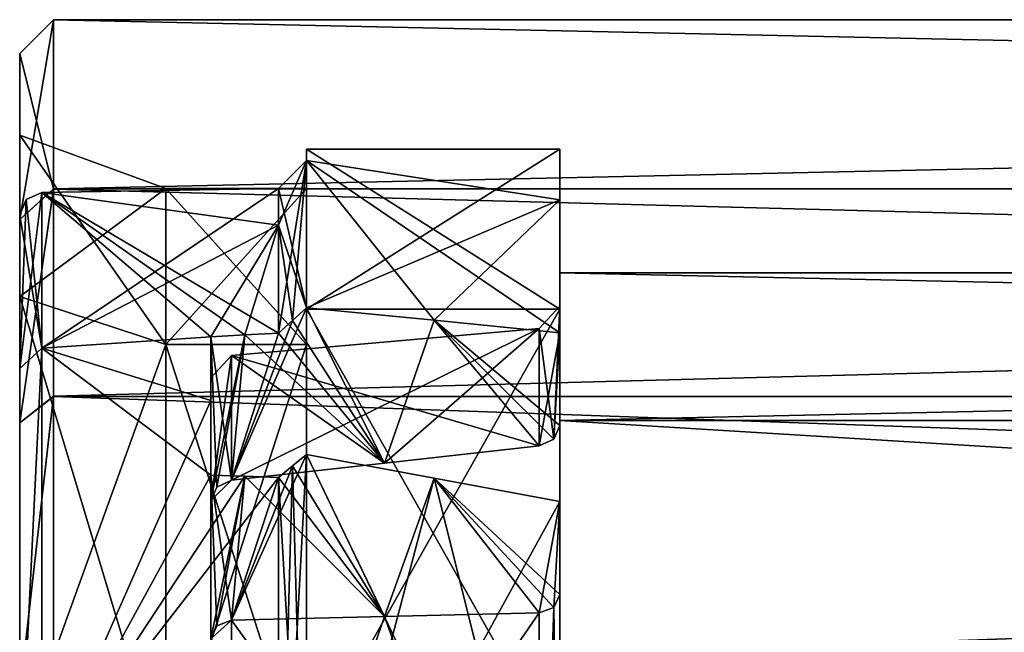
# Model space of a CAD drawing. Units: millimetres. Extents: x -107 to 0, y -23 to 23.
# Drawn here: x -70 to -61, y 10 to 16 of the extents above; entities that cross this region are included whole.
import ezdxf

# ---------------------------------------------------------------- set-up
doc = ezdxf.new("R2010")
doc.units = ezdxf.units.MM
doc.header["$LTSCALE"] = 101.851852
for name, color, linetype in [('26', 7, 'CONTINUOUS'), ('27', 7, 'CONTINUOUS'), ('29', 7, 'CONTINUOUS'), ('31', 7, 'CONTINUOUS'), ('310', 7, 'CONTINUOUS'), ('311', 7, 'CONTINUOUS'), ('312', 7, 'CONTINUOUS'), ('313', 7, 'CONTINUOUS'), ('32', 7, 'CONTINUOUS'), ('33', 7, 'CONTINUOUS'), ('34', 7, 'CONTINUOUS'), ('35', 7, 'CONTINUOUS'), ('41', 7, 'CONTINUOUS'), ('42', 7, 'CONTINUOUS'), ('43', 7, 'CONTINUOUS'), ('44', 7, 'CONTINUOUS'), ('45', 7, 'CONTINUOUS'), ('46', 7, 'CONTINUOUS'), ('48', 7, 'CONTINUOUS'), ('673', 7, 'CONTINUOUS'), ('674', 7, 'CONTINUOUS'), ('675', 7, 'CONTINUOUS'), ('676', 7, 'CONTINUOUS'), ('677', 7, 'CONTINUOUS'), ('678', 7, 'CONTINUOUS'), ('679', 7, 'CONTINUOUS'), ('680', 7, 'CONTINUOUS'), ('681', 7, 'CONTINUOUS'), ('682', 7, 'CONTINUOUS'), ('683', 7, 'CONTINUOUS'), ('688', 7, 'CONTINUOUS')]:
    doc.layers.add(name, color=color, linetype=linetype)

msp = doc.modelspace()

# ---------------------------------------------------------------- linework, layer by layer
at = {"layer": '26', "color": 7, "linetype": 'CONTINUOUS', "true_color": 0xc4c4c4}
for points in [[(-69.7, 13.9954, -6.6617), (-69.7, 15.5), (-0.3, 13.9961, -6.6603), (-69.7, 13.9954, -6.6617)], [(-0.3, 13.9961, -6.6603), (-69.7, 15.5), (-0.3, 15.5), (-0.3, 13.9961, -6.6603)], [(-0.3, 12.1532, -9.6203), (-69.7, 13.9954, -6.6617), (-0.3, 13.9961, -6.6603), (-0.3, 12.1532, -9.6203)], [(-69.7, 12.1522, -9.6215), (-69.7, 13.9954, -6.6617), (-0.3, 12.1532, -9.6203), (-69.7, 12.1522, -9.6215)], [(-0.3, 9.6998, -12.0898), (-69.7, 12.1522, -9.6215), (-0.3, 12.1532, -9.6203), (-0.3, 9.6998, -12.0898)], [(-69.7, 9.6987, -12.0907), (-69.7, 12.1522, -9.6215), (-0.3, 9.6998, -12.0898), (-69.7, 9.6987, -12.0907)]]:
    msp.add_3dface(points, dxfattribs=at)
at = {"layer": '27', "color": 7, "linetype": 'CONTINUOUS', "true_color": 0xc4c4c4}
for points in [[(-70, 13.7248, -6.5322), (-70, 14.4732), (-70, 15.2), (-70, 13.7248, -6.5322)], [(-70, 15.2), (-70, 14.4732), (-70, 13.7253, 6.531), (-70, 15.2)], [(-70, 14.4732), (-70, 13.0393, 6.2805), (-70, 13.7253, 6.531), (-70, 14.4732)], [(-70, 13.0393, -6.2805), (-70, 14.4732), (-70, 13.7248, -6.5322), (-70, 13.0393, -6.2805)], [(-70, 13.7253, 6.531), (-70, 13.0393, 6.2805), (-70, 11.9191, 9.4325), (-70, 13.7253, 6.531)], [(-70, 11.9183, -9.4335), (-70, 13.0393, -6.2805), (-70, 13.7248, -6.5322), (-70, 11.9183, -9.4335)], [(-70, 13.0393, 6.2805), (-70, 9.024, 11.3151), (-70, 11.9191, 9.4325), (-70, 13.0393, 6.2805)], [(-70, 9.024, -11.3151), (-70, 13.0393, -6.2805), (-70, 9.5111, -11.8565), (-70, 9.024, -11.3151)], [(-70, 9.5111, -11.8565), (-70, 13.0393, -6.2805), (-70, 11.9183, -9.4335), (-70, 9.5111, -11.8565)], [(-70, 11.9191, 9.4325), (-70, 9.024, 11.3151), (-70, 9.5121, 11.8557), (-70, 11.9191, 9.4325)]]:
    msp.add_3dface(points, dxfattribs=at)
at = {"layer": '29', "color": 7, "linetype": 'CONTINUOUS', "true_color": 0xc4c4c4}
for points in [[(-0.3, 15.5), (-69.7, 15.5), (-69.7, 13.9962, 6.66), (-0.3, 15.5)], [(-0.3, 15.5), (-69.7, 13.9962, 6.66), (-0.3, 13.9959, 6.6606), (-0.3, 15.5)], [(-69.7, 13.9962, 6.66), (-69.7, 12.1534, 9.62), (-0.3, 13.9959, 6.6606), (-69.7, 13.9962, 6.66)], [(-0.3, 13.9959, 6.6606), (-69.7, 12.1534, 9.62), (-0.3, 12.153, 9.6206), (-0.3, 13.9959, 6.6606)], [(-69.7, 12.1534, 9.62), (-69.7, 9.7002, 12.0895), (-0.3, 12.153, 9.6206), (-69.7, 12.1534, 9.62)], [(-0.3, 12.153, 9.6206), (-69.7, 9.7002, 12.0895), (-0.3, 9.6995, 12.0901), (-0.3, 12.153, 9.6206)]]:
    msp.add_3dface(points, dxfattribs=at)
at = {"layer": '31', "color": 7, "linetype": 'CONTINUOUS', "true_color": 0xc4c4c4}
for points in [[(-69.7, 15.5), (-69.7, 13.9954, -6.6617), (-70, 15.2), (-69.7, 15.5)], [(-69.7, 13.9954, -6.6617), (-70, 13.7248, -6.5322), (-70, 15.2), (-69.7, 13.9954, -6.6617)], [(-69.7, 13.9954, -6.6617), (-69.7, 12.1522, -9.6215), (-70, 11.9183, -9.4335), (-69.7, 13.9954, -6.6617)], [(-69.7, 13.9954, -6.6617), (-70, 11.9183, -9.4335), (-70, 13.7248, -6.5322), (-69.7, 13.9954, -6.6617)], [(-69.7, 12.1522, -9.6215), (-69.7, 9.6987, -12.0907), (-70, 9.5111, -11.8565), (-69.7, 12.1522, -9.6215)], [(-69.7, 12.1522, -9.6215), (-70, 9.5111, -11.8565), (-70, 11.9183, -9.4335), (-69.7, 12.1522, -9.6215)]]:
    msp.add_3dface(points, dxfattribs=at)
at = {"layer": '310', "color": 2, "linetype": 'CONTINUOUS'}
for points in [[(-70, 3.2401, 3.2401), (-70, 0, 4.5824), (-70, 13.7633), (-70, 3.2401, 3.2401)], [(-70, 13.7633), (-70, 0, 4.5824), (-70, 12.4012, 5.9696), (-70, 13.7633)], [(-70, 4.5824), (-70, 3.2401, 3.2401), (-70, 13.7633), (-70, 4.5824)], [(-70, 12.4012, -5.9696), (-70, 4.5824), (-70, 13.7633), (-70, 12.4012, -5.9696)], [(-70, 12.4012, 5.9696), (-70, 0, 4.5824), (-70, -12.4012, 5.9696), (-70, 12.4012, 5.9696)], [(-70, 3.2401, -3.2401), (-70, 4.5824), (-70, 12.4012, -5.9696), (-70, 3.2401, -3.2401)], [(-70, 0, -4.5824), (-70, 3.2401, -3.2401), (-70, 12.4012, -5.9696), (-70, 0, -4.5824)], [(-70, -12.4012, -5.9696), (-70, 0, -4.5824), (-70, 12.4012, -5.9696), (-70, -12.4012, -5.9696)], [(-70, 8.5819, -10.76), (-70, -12.4012, -5.9696), (-70, 12.4012, -5.9696), (-70, 8.5819, -10.76)], [(-70, 8.5819, 10.76), (-70, 12.4012, 5.9696), (-70, -8.5819, 10.76), (-70, 8.5819, 10.76)], [(-70, -8.5819, 10.76), (-70, 12.4012, 5.9696), (-70, -12.4012, 5.9696), (-70, -8.5819, 10.76)]]:
    msp.add_3dface(points, dxfattribs=at)
at = {"layer": '311', "color": 2, "linetype": 'CONTINUOUS'}
for points in [[(-65.2, 12.7175, -5.6104), (-65.2, 13.8999, 0.0002), (-65.2, 12.9544, 0.0005), (-65.2, 12.7175, -5.6104)], [(-65.2, 13.8999, 0.0002), (-65.2, 12.7175, 5.6104), (-65.2, 12.9544, 0.0005), (-65.2, 13.8999, 0.0002)], [(-65.2, 11.8934, -5.1346), (-65.2, 12.7175, -5.6104), (-65.2, 12.9544, 0.0005), (-65.2, 11.8934, -5.1346)], [(-65.2, 12.9544, 0.0005), (-65.2, 12.7175, 5.6104), (-65.2, 11.8934, 5.1346), (-65.2, 12.9544, 0.0005)], [(-65.2, 6.9504, -12.0374), (-65.2, 11.2175, -8.2085), (-65.2, 10.3934, -7.7327), (-65.2, 6.9504, -12.0374)], [(-65.2, 11.2175, 8.2085), (-65.2, 6.9505, 12.0374), (-65.2, 10.3934, 7.7327), (-65.2, 11.2175, 8.2085)], [(-65.2, 6.4776, -11.2187), (-65.2, 6.9504, -12.0374), (-65.2, 10.3934, -7.7327), (-65.2, 6.4776, -11.2187)], [(-65.2, 10.3934, 7.7327), (-65.2, 6.9505, 12.0374), (-65.2, 6.4751, 11.2201), (-65.2, 10.3934, 7.7327)]]:
    msp.add_3dface(points, dxfattribs=at)
at = {"layer": '312', "color": 2, "linetype": 'CONTINUOUS'}
for points in [[(-68.3, 6.9603, 6.2739), (-68.3, 7.7323, 5.875), (-68.3, 12.6829, 5.9036), (-68.3, 6.9603, 6.2739)], [(-68.3, 6.9603, 6.2739), (-68.3, 12.6829, 5.9036), (-68.3, 12.1152, 6.9948), (-68.3, 6.9603, 6.2739)], [(-68.3, 8.1219, 5.263), (-68.3, 8.1154, 5.1372), (-68.3, 12.6829, 5.9036), (-68.3, 8.1219, 5.263)], [(-68.3, 12.6829, 5.9036), (-68.3, 8.1154, 5.1372), (-68.3, 11.2278, 5.0635), (-68.3, 12.6829, 5.9036)], [(-68.3, 8.0721, 5.3805), (-68.3, 8.1219, 5.263), (-68.3, 12.6829, 5.9036), (-68.3, 8.0721, 5.3805)], [(-68.3, 7.7323, 5.875), (-68.3, 8.0721, 5.3805), (-68.3, 12.6829, 5.9036), (-68.3, 7.7323, 5.875)], [(-68.3, 7.217, -6.4811), (-68.3, 7.1168, -6.5927), (-68.3, 12.6829, -5.9036), (-68.3, 7.217, -6.4811)], [(-68.3, 12.6829, -5.9036), (-68.3, 7.1168, -6.5927), (-68.3, 12.1153, -6.9947), (-68.3, 12.6829, -5.9036)], [(-68.3, 7.1842, -6.2501), (-68.3, 7.217, -6.4811), (-68.3, 12.6829, -5.9036), (-68.3, 7.1842, -6.2501)], [(-68.3, 7.0323, -6.1136), (-68.3, 7.1842, -6.2501), (-68.3, 12.6829, -5.9036), (-68.3, 7.0323, -6.1136)], [(-68.3, 6.3242, -5.6793), (-68.3, 7.0323, -6.1136), (-68.3, 12.6829, -5.9036), (-68.3, 6.3242, -5.6793)], [(-68.3, 11.2278, -5.0635), (-68.3, 6.3242, -5.6793), (-68.3, 12.6829, -5.9036), (-68.3, 11.2278, -5.0635)], [(-68.3, 9.2437, 1.5363), (-68.3, 9.1777, 1.4729), (-68.3, 12.3167, -0.003), (-68.3, 9.2437, 1.5363)], [(-68.3, 9.1777, 1.4729), (-68.3, 6.5514), (-68.3, 12.3167, -0.003), (-68.3, 9.1777, 1.4729)], [(-68.3, 11.2278, 5.0635), (-68.3, 9.2437, 1.5363), (-68.3, 12.3167, -0.003), (-68.3, 11.2278, 5.0635)], [(-68.3, 6.5514), (-68.3, 5.2995, -3.8517), (-68.3, 12.3167, -0.003), (-68.3, 6.5514)], [(-68.3, 12.3167, -0.003), (-68.3, 5.2995, -3.8517), (-68.3, 11.2278, -5.0635), (-68.3, 12.3167, -0.003)], [(-68.3, -4.7732, -7.0669), (-68.3, -4.6542, -7.1129), (-68.3, 12.1153, -6.9947), (-68.3, -4.7732, -7.0669)], [(-68.3, 12.1153, -6.9947), (-68.3, -4.6542, -7.1129), (-68.3, 9.999, -7.1918), (-68.3, 12.1153, -6.9947)], [(-68.3, -4.9198, -7.0639), (-68.3, -4.7732, -7.0669), (-68.3, 12.1153, -6.9947), (-68.3, -4.9198, -7.0639)], [(-68.3, -5.6189, -6.9815), (-68.3, -4.9198, -7.0639), (-68.3, 12.1153, -6.9947), (-68.3, -5.6189, -6.9815)], [(-68.3, -5.3508, -6.9737), (-68.3, -5.6189, -6.9815), (-68.3, 12.1153, -6.9947), (-68.3, -5.3508, -6.9737)], [(-68.3, 7.1168, -6.5927), (-68.3, -5.3508, -6.9737), (-68.3, 12.1153, -6.9947), (-68.3, 7.1168, -6.5927)], [(-68.3, 11.4541, -8.0319), (-68.3, 12.1153, -6.9947), (-68.3, 9.999, -7.1918), (-68.3, 11.4541, -8.0319)], [(-68.3, -5.7836, 6.4522), (-68.3, -5.6756, 6.3435), (-68.3, 12.1152, 6.9948), (-68.3, -5.7836, 6.4522)], [(-68.3, -5.6756, 6.3435), (-68.3, 6.9603, 6.2739), (-68.3, 12.1152, 6.9948), (-68.3, -5.6756, 6.3435)], [(-68.3, -5.5241, 6.4759), (-68.3, -5.7836, 6.4522), (-68.3, 12.1152, 6.9948), (-68.3, -5.5241, 6.4759)], [(-68.3, -4.8095, 7.0229), (-68.3, -5.5241, 6.4759), (-68.3, 12.1152, 6.9948), (-68.3, -4.8095, 7.0229)], [(-68.3, 9.999, 7.1918), (-68.3, -4.8095, 7.0229), (-68.3, 12.1152, 6.9948), (-68.3, 9.999, 7.1918)], [(-68.3, 11.4541, 8.0319), (-68.3, 9.999, 7.1918), (-68.3, 12.1152, 6.9948), (-68.3, 11.4541, 8.0319)], [(-68.3, 8.0737, 5.0175), (-68.3, 8.0247, 4.9536), (-68.3, 11.2278, 5.0635), (-68.3, 8.0737, 5.0175)], [(-68.3, 8.0247, 4.9536), (-68.3, 7.9406, 4.8957), (-68.3, 11.2278, 5.0635), (-68.3, 8.0247, 4.9536)], [(-68.3, 8.1154, 5.1372), (-68.3, 8.0737, 5.0175), (-68.3, 11.2278, 5.0635), (-68.3, 8.1154, 5.1372)], [(-68.3, 7.9406, 4.8957), (-68.3, 7.8633, 4.8729), (-68.3, 11.2278, 5.0635), (-68.3, 7.9406, 4.8957)], [(-68.3, 7.8633, 4.8729), (-68.3, 8.3182, 4.6522), (-68.3, 11.2278, 5.0635), (-68.3, 7.8633, 4.8729)], [(-68.3, 8.5449, 4.5422), (-68.3, 8.6238, 4.4419), (-68.3, 11.2278, 5.0635), (-68.3, 8.5449, 4.5422)], [(-68.3, 8.6238, 4.4419), (-68.3, 8.7135, 4.2632), (-68.3, 11.2278, 5.0635), (-68.3, 8.6238, 4.4419)], [(-68.3, 8.4543, 4.6086), (-68.3, 8.5449, 4.5422), (-68.3, 11.2278, 5.0635), (-68.3, 8.4543, 4.6086)], [(-68.3, 8.3182, 4.6522), (-68.3, 8.4543, 4.6086), (-68.3, 11.2278, 5.0635), (-68.3, 8.3182, 4.6522)], [(-68.3, 8.6308, 3.802), (-68.3, 8.5279, 3.7224), (-68.3, 11.2278, 5.0635), (-68.3, 8.6308, 3.802)], [(-68.3, 8.5279, 3.7224), (-68.3, 9.0461, 3.5521), (-68.3, 11.2278, 5.0635), (-68.3, 8.5279, 3.7224)], [(-68.3, 8.6996, 3.8926), (-68.3, 8.6308, 3.802), (-68.3, 11.2278, 5.0635), (-68.3, 8.6996, 3.8926)], [(-68.3, 8.746, 4.0278), (-68.3, 8.6996, 3.8926), (-68.3, 11.2278, 5.0635), (-68.3, 8.746, 4.0278)], [(-68.3, 8.7468, 4.14), (-68.3, 8.746, 4.0278), (-68.3, 11.2278, 5.0635), (-68.3, 8.7468, 4.14)], [(-68.3, 8.7135, 4.2632), (-68.3, 8.7468, 4.14), (-68.3, 11.2278, 5.0635), (-68.3, 8.7135, 4.2632)], [(-68.3, 9.3458, 2.6243), (-68.3, 9.4149, 2.4102), (-68.3, 11.2278, 5.0635), (-68.3, 9.3458, 2.6243)], [(-68.3, 9.4149, 2.4102), (-68.3, 9.2437, 1.5363), (-68.3, 11.2278, 5.0635), (-68.3, 9.4149, 2.4102)], [(-68.3, 9.1153, 3.338), (-68.3, 9.3458, 2.6243), (-68.3, 11.2278, 5.0635), (-68.3, 9.1153, 3.338)], [(-68.3, 9.0461, 3.5521), (-68.3, 9.1153, 3.338), (-68.3, 11.2278, 5.0635), (-68.3, 9.0461, 3.5521)], [(-68.3, 5.2995, -3.8517), (-68.3, 6.3242, -5.6793), (-68.3, 11.2278, -5.0635), (-68.3, 5.2995, -3.8517)]]:
    msp.add_3dface(points, dxfattribs=at)
at = {"layer": '313', "color": 2, "linetype": 'CONTINUOUS'}
for points in [[(-67.7, 12.7141, 5.861), (-67.575, 12.8274, 5.9138), (-67.45, 14.25, 0), (-67.7, 12.7141, 5.861)], [(-67.7, 13.6747, 3.0002), (-67.7, 12.7141, 5.861), (-67.45, 14.25, 0), (-67.7, 13.6747, 3.0002)], [(-67.7, 14), (-67.7, 13.6747, 3.0002), (-67.45, 14.25, 0), (-67.7, 14)], [(-67.45, 12.9407, -5.9666), (-67.7, 14), (-67.45, 14.25, 0), (-67.45, 12.9407, -5.9666)], [(-67.575, 12.8274, 5.9138), (-67.45, 12.9407, 5.9666), (-67.45, 14.25, 0), (-67.575, 12.8274, 5.9138)], [(-67.7, 13.6747, -3.0002), (-67.7, 14), (-67.45, 12.9407, -5.9666), (-67.7, 13.6747, -3.0002)], [(-67.45, 12.9407, -5.9666), (-67.575, 12.8274, -5.9138), (-67.7, 13.6747, -3.0002), (-67.45, 12.9407, -5.9666)], [(-67.7, 12.7141, -5.861), (-67.7, 13.6747, -3.0002), (-67.575, 12.8274, -5.9138), (-67.7, 12.7141, -5.861)], [(-67.45, 11.6376, 8.2237), (-67.575, 11.5352, 8.1519), (-67.7, 7, 12.1243), (-67.45, 11.6376, 8.2237)], [(-67.45, 7.125, 12.3409), (-67.45, 11.6376, 8.2237), (-67.7, 7, 12.1243), (-67.45, 7.125, 12.3409)], [(-67.575, 11.5352, -8.1519), (-67.45, 11.6376, -8.2237), (-67.45, 7.125, -12.3409), (-67.575, 11.5352, -8.1519)], [(-67.7, 11.4328, -8.0802), (-67.575, 11.5352, -8.1519), (-67.45, 7.125, -12.3409), (-67.7, 11.4328, -8.0802)], [(-67.7, 11.4328, 8.0802), (-67.7, 7, 12.1243), (-67.575, 11.5352, 8.1519), (-67.7, 11.4328, 8.0802)], [(-67.7, 7, -12.1243), (-67.7, 11.4328, -8.0802), (-67.45, 7.125, -12.3409), (-67.7, 7, -12.1243)]]:
    msp.add_3dface(points, dxfattribs=at)
at = {"layer": '32', "color": 7, "linetype": 'CONTINUOUS', "true_color": 0xc4c4c4}
for points in [[(-69.7, 15.5), (-70, 15.2), (-70, 13.7253, 6.531), (-69.7, 15.5)], [(-69.7, 15.5), (-70, 13.7253, 6.531), (-69.7, 13.9962, 6.66), (-69.7, 15.5)], [(-70, 13.7253, 6.531), (-70, 11.9191, 9.4325), (-69.7, 13.9962, 6.66), (-70, 13.7253, 6.531)], [(-70, 11.9191, 9.4325), (-69.7, 12.1534, 9.62), (-69.7, 13.9962, 6.66), (-70, 11.9191, 9.4325)], [(-70, 11.9191, 9.4325), (-70, 9.5121, 11.8557), (-69.7, 12.1534, 9.62), (-70, 11.9191, 9.4325)], [(-70, 9.5121, 11.8557), (-69.7, 9.7002, 12.0895), (-69.7, 12.1534, 9.62), (-70, 9.5121, 11.8557)]]:
    msp.add_3dface(points, dxfattribs=at)
at = {"layer": '33', "color": 7, "linetype": 'CONTINUOUS', "true_color": 0xc4c4c4}
for points in [[(-67.45, 14.35), (-67.45, 12.9283, -6.227), (-65.2, 14.35), (-67.45, 14.35)], [(-65.2, 14.35), (-67.45, 12.9283, -6.227), (-65.2, 12.9283, -6.227), (-65.2, 14.35)], [(-67.45, 12.9283, -6.227), (-67.45, 8.9472, -11.2189), (-65.2, 12.9283, -6.227), (-67.45, 12.9283, -6.227)], [(-65.2, 12.9283, -6.227), (-67.45, 8.9472, -11.2189), (-65.2, 8.9472, -11.2189), (-65.2, 12.9283, -6.227)]]:
    msp.add_3dface(points, dxfattribs=at)
at = {"layer": '34', "color": 7, "linetype": 'CONTINUOUS', "true_color": 0xc4c4c4}
for points in [[(-65.2, 14.35), (-65.2, 12.9283, -6.227), (-65.2, 13.25), (-65.2, 14.35)], [(-65.2, 11.9374, 5.7492), (-65.2, 14.35), (-65.2, 13.25), (-65.2, 11.9374, 5.7492)], [(-65.2, 14.35), (-65.2, 11.9374, 5.7492), (-65.2, 12.9283, 6.227), (-65.2, 14.35)], [(-65.2, 13.25), (-65.2, 12.9283, -6.227), (-65.2, 11.9374, -5.7492), (-65.2, 13.25)], [(-65.2, 12.9283, -6.227), (-65.2, 8.9472, -11.2189), (-65.2, 8.262, -10.3586), (-65.2, 12.9283, -6.227)], [(-65.2, 11.9374, -5.7492), (-65.2, 12.9283, -6.227), (-65.2, 8.262, -10.3586), (-65.2, 11.9374, -5.7492)], [(-65.2, 11.9374, 5.7492), (-65.2, 8.262, 10.3586), (-65.2, 12.9283, 6.227), (-65.2, 11.9374, 5.7492)], [(-65.2, 12.9283, 6.227), (-65.2, 8.262, 10.3586), (-65.2, 8.9472, 11.2189), (-65.2, 12.9283, 6.227)]]:
    msp.add_3dface(points, dxfattribs=at)
at = {"layer": '35', "color": 7, "linetype": 'CONTINUOUS', "true_color": 0xc4c4c4}
for points in [[(-67.45, 12.9283, 6.227), (-67.45, 14.35), (-65.2, 12.9283, 6.227), (-67.45, 12.9283, 6.227)], [(-67.45, 14.35), (-65.2, 14.35), (-65.2, 12.9283, 6.227), (-67.45, 14.35)], [(-67.45, 8.9472, 11.2189), (-67.45, 12.9283, 6.227), (-65.2, 8.9472, 11.2189), (-67.45, 8.9472, 11.2189)], [(-67.45, 12.9283, 6.227), (-65.2, 12.9283, 6.227), (-65.2, 8.9472, 11.2189), (-67.45, 12.9283, 6.227)]]:
    msp.add_3dface(points, dxfattribs=at)
at = {"layer": '41', "color": 7, "linetype": 'CONTINUOUS', "true_color": 0xc4c4c4}
for points in [[(-70, 14.4732), (-70, 13.0393, -6.2805), (-68.7, 14), (-70, 14.4732)], [(-68.7, 14), (-70, 13.0393, -6.2805), (-68.7, 12.6136, -6.0744), (-68.7, 14)], [(-70, 13.0393, -6.2805), (-70, 9.024, -11.3151), (-68.7, 12.6136, -6.0744), (-70, 13.0393, -6.2805)], [(-68.7, 12.6136, -6.0744), (-70, 9.024, -11.3151), (-68.7, 8.7289, -10.9456), (-68.7, 12.6136, -6.0744)]]:
    msp.add_3dface(points, dxfattribs=at)
at = {"layer": '42', "color": 7, "linetype": 'CONTINUOUS', "true_color": 0xc4c4c4}
for points in [[(-68.7, 14), (-68.7, 12.6136, -6.0744), (-67.45, 14), (-68.7, 14)], [(-67.45, 14), (-68.7, 12.6136, -6.0744), (-67.45, 12.613, -6.0751), (-67.45, 14)], [(-68.7, 12.6136, -6.0744), (-68.7, 8.7289, -10.9456), (-67.45, 12.613, -6.0751), (-68.7, 12.6136, -6.0744)], [(-67.45, 12.613, -6.0751), (-68.7, 8.7289, -10.9456), (-67.45, 8.729, -10.9452), (-67.45, 12.613, -6.0751)]]:
    msp.add_3dface(points, dxfattribs=at)
at = {"layer": '43', "color": 7, "linetype": 'CONTINUOUS', "true_color": 0xc4c4c4}
for points in [[(-67.45, 14), (-67.45, 12.613, -6.0751), (-67.45, 14.35), (-67.45, 14)], [(-67.45, 12.9283, 6.227), (-67.45, 14), (-67.45, 14.35), (-67.45, 12.9283, 6.227)], [(-67.45, 14.35), (-67.45, 12.613, -6.0751), (-67.45, 12.9283, -6.227), (-67.45, 14.35)], [(-67.45, 14), (-67.45, 12.9283, 6.227), (-67.45, 12.613, 6.0751), (-67.45, 14)], [(-67.45, 12.613, -6.0751), (-67.45, 8.729, -10.9452), (-67.45, 12.9283, -6.227), (-67.45, 12.613, -6.0751)], [(-67.45, 12.9283, -6.227), (-67.45, 8.729, -10.9452), (-67.45, 8.9472, -11.2189), (-67.45, 12.9283, -6.227)], [(-67.45, 12.9283, 6.227), (-67.45, 8.9472, 11.2189), (-67.45, 8.729, 10.9452), (-67.45, 12.9283, 6.227)], [(-67.45, 12.613, 6.0751), (-67.45, 12.9283, 6.227), (-67.45, 8.729, 10.9452), (-67.45, 12.613, 6.0751)]]:
    msp.add_3dface(points, dxfattribs=at)
at = {"layer": '44', "color": 7, "linetype": 'CONTINUOUS', "true_color": 0xc4c4c4}
for points in [[(-70, 13.0393, 6.2805), (-70, 14.4732), (-68.7, 12.6136, 6.0744), (-70, 13.0393, 6.2805)], [(-70, 14.4732), (-68.7, 14), (-68.7, 12.6136, 6.0744), (-70, 14.4732)], [(-70, 9.024, 11.3151), (-70, 13.0393, 6.2805), (-68.7, 8.7289, 10.9456), (-70, 9.024, 11.3151)], [(-68.7, 8.7289, 10.9456), (-70, 13.0393, 6.2805), (-68.7, 12.6136, 6.0744), (-68.7, 8.7289, 10.9456)]]:
    msp.add_3dface(points, dxfattribs=at)
at = {"layer": '45', "color": 7, "linetype": 'CONTINUOUS', "true_color": 0xc4c4c4}
for points in [[(-68.7, 14), (-67.45, 14), (-67.45, 12.613, 6.0751), (-68.7, 14)], [(-68.7, 14), (-67.45, 12.613, 6.0751), (-68.7, 12.6136, 6.0744), (-68.7, 14)], [(-67.45, 12.613, 6.0751), (-67.45, 8.729, 10.9452), (-68.7, 12.6136, 6.0744), (-67.45, 12.613, 6.0751)], [(-67.45, 8.729, 10.9452), (-68.7, 8.7289, 10.9456), (-68.7, 12.6136, 6.0744), (-67.45, 8.729, 10.9452)]]:
    msp.add_3dface(points, dxfattribs=at)
at = {"layer": '46', "color": 7, "linetype": 'CONTINUOUS', "true_color": 0xc4c4c4}
for points in [[(-65.2, 13.25), (-65.2, 11.9374, -5.7492), (-5, 13.25), (-65.2, 13.25)], [(-5, 13.25), (-65.2, 11.9374, -5.7492), (-5, 11.9374, -5.7492), (-5, 13.25)], [(-65.2, 11.9374, -5.7492), (-65.2, 8.262, -10.3586), (-5, 11.9374, -5.7492), (-65.2, 11.9374, -5.7492)], [(-5, 11.9374, -5.7492), (-65.2, 8.262, -10.3586), (-5, 8.262, -10.3586), (-5, 11.9374, -5.7492)]]:
    msp.add_3dface(points, dxfattribs=at)
at = {"layer": '48', "color": 7, "linetype": 'CONTINUOUS', "true_color": 0xc4c4c4}
for points in [[(-65.2, 11.9374, 5.7492), (-65.2, 13.25), (-5, 11.9374, 5.7492), (-65.2, 11.9374, 5.7492)], [(-65.2, 13.25), (-5, 13.25), (-5, 11.9374, 5.7492), (-65.2, 13.25)], [(-65.2, 8.262, 10.3586), (-65.2, 11.9374, 5.7492), (-5, 8.262, 10.3586), (-65.2, 8.262, 10.3586)], [(-65.2, 11.9374, 5.7492), (-5, 11.9374, 5.7492), (-5, 8.262, 10.3586), (-65.2, 11.9374, 5.7492)]]:
    msp.add_3dface(points, dxfattribs=at)
at = {"layer": '673', "color": 2, "linetype": 'CONTINUOUS'}
for points in [[(-67.575, 12.8274, -5.9138), (-67.45, 12.9407, -5.9666), (-68.1174, 11.4078, -5.149), (-67.575, 12.8274, -5.9138)], [(-68.1174, 11.4078, -5.149), (-67.45, 12.9407, -5.9666), (-66.7579, 11.5601, -5.0996), (-68.1174, 11.4078, -5.149)], [(-67.45, 12.9407, -5.9666), (-66.3169, 12.8287, -5.7874), (-66.7579, 11.5601, -5.0996), (-67.45, 12.9407, -5.9666)], [(-67.7, 12.7141, -5.861), (-67.575, 12.8274, -5.9138), (-68.1174, 11.4078, -5.149), (-67.7, 12.7141, -5.861)], [(-66.3169, 12.8287, -5.7874), (-65.3826, 11.7134, -5.0491), (-66.7579, 11.5601, -5.0996), (-66.3169, 12.8287, -5.7874)], [(-66.3169, 12.8287, -5.7874), (-65.2, 12.7175, -5.6104), (-65.3826, 11.7134, -5.0491), (-66.3169, 12.8287, -5.7874)], [(-68.3, 11.2278, -5.0635), (-68.3, 12.6829, -5.9036), (-68, 12.6985, -5.8823), (-68.3, 11.2278, -5.0635)], [(-68.2473, 11.3474, -5.1272), (-68.3, 11.2278, -5.0635), (-68, 12.6985, -5.8823), (-68.2473, 11.3474, -5.1272)], [(-68.1174, 11.4078, -5.149), (-68.2473, 11.3474, -5.1272), (-68, 12.6985, -5.8823), (-68.1174, 11.4078, -5.149)], [(-67.7, 12.7141, -5.861), (-68.1174, 11.4078, -5.149), (-68, 12.6985, -5.8823), (-67.7, 12.7141, -5.861)], [(-65.3826, 11.7134, -5.0491), (-65.2, 12.7175, -5.6104), (-65.2525, 11.7738, -5.0709), (-65.3826, 11.7134, -5.0491)], [(-65.2, 12.7175, -5.6104), (-65.2, 11.8934, -5.1346), (-65.2525, 11.7738, -5.0709), (-65.2, 12.7175, -5.6104)]]:
    msp.add_3dface(points, dxfattribs=at)
at = {"layer": '674', "color": 2, "linetype": 'CONTINUOUS'}
for points in [[(-67.45, 11.6376, -8.2237), (-67.575, 11.5352, -8.1519), (-66.7579, 10.1964, -7.4615), (-67.45, 11.6376, -8.2237)], [(-66.3168, 11.4264, -8.2163), (-67.45, 11.6376, -8.2237), (-66.7579, 10.1964, -7.4615), (-66.3168, 11.4264, -8.2163)], [(-67.575, 11.5352, -8.1519), (-67.7, 11.4328, -8.0802), (-66.7579, 10.1964, -7.4615), (-67.575, 11.5352, -8.1519)], [(-68.3, 11.4541, -8.0319), (-68.3, 9.999, -7.1918), (-68.2473, 10.1141, -7.2636), (-68.3, 11.4541, -8.0319)], [(-68.3, 11.4541, -8.0319), (-68.2473, 10.1141, -7.2636), (-68.1174, 10.163, -7.305), (-68.3, 11.4541, -8.0319)], [(-68.3, 11.4541, -8.0319), (-68.1174, 10.163, -7.305), (-68, 11.4435, -8.0561), (-68.3, 11.4541, -8.0319)], [(-68.1174, 10.163, -7.305), (-66.7579, 10.1964, -7.4615), (-68, 11.4435, -8.0561), (-68.1174, 10.163, -7.305)], [(-66.7579, 10.1964, -7.4615), (-67.7, 11.4328, -8.0802), (-68, 11.4435, -8.0561), (-66.7579, 10.1964, -7.4615)], [(-65.3826, 10.2293, -7.6195), (-66.3168, 11.4264, -8.2163), (-66.7579, 10.1964, -7.4615), (-65.3826, 10.2293, -7.6195)], [(-65.2, 11.2175, -8.2085), (-66.3168, 11.4264, -8.2163), (-65.2, 10.3934, -7.7327), (-65.2, 11.2175, -8.2085)], [(-65.2, 10.3934, -7.7327), (-66.3168, 11.4264, -8.2163), (-65.2526, 10.2783, -7.6609), (-65.2, 10.3934, -7.7327)], [(-66.3168, 11.4264, -8.2163), (-65.3826, 10.2293, -7.6195), (-65.2526, 10.2783, -7.6609), (-66.3168, 11.4264, -8.2163)]]:
    msp.add_3dface(points, dxfattribs=at)
at = {"layer": '675', "color": 2, "linetype": 'CONTINUOUS'}
for points in [[(-67.575, 11.5352, 8.1519), (-67.45, 11.6376, 8.2237), (-68.1174, 10.163, 7.305), (-67.575, 11.5352, 8.1519)], [(-68.1174, 10.163, 7.305), (-67.45, 11.6376, 8.2237), (-66.7579, 10.1964, 7.4616), (-68.1174, 10.163, 7.305)], [(-67.45, 11.6376, 8.2237), (-66.3169, 11.4264, 8.2163), (-66.7579, 10.1964, 7.4616), (-67.45, 11.6376, 8.2237)], [(-67.7, 11.4328, 8.0802), (-67.575, 11.5352, 8.1519), (-68.1174, 10.163, 7.305), (-67.7, 11.4328, 8.0802)], [(-68.3, 9.999, 7.1918), (-68.3, 11.4541, 8.0319), (-68, 11.4435, 8.0561), (-68.3, 9.999, 7.1918)], [(-68.2473, 10.114, 7.2635), (-68.3, 9.999, 7.1918), (-68, 11.4435, 8.0561), (-68.2473, 10.114, 7.2635)], [(-68.1174, 10.163, 7.305), (-68.2473, 10.114, 7.2635), (-68, 11.4435, 8.0561), (-68.1174, 10.163, 7.305)], [(-67.7, 11.4328, 8.0802), (-68.1174, 10.163, 7.305), (-68, 11.4435, 8.0561), (-67.7, 11.4328, 8.0802)], [(-66.3169, 11.4264, 8.2163), (-65.3826, 10.2293, 7.6195), (-66.7579, 10.1964, 7.4616), (-66.3169, 11.4264, 8.2163)], [(-66.3169, 11.4264, 8.2163), (-65.2, 11.2175, 8.2085), (-65.3826, 10.2293, 7.6195), (-66.3169, 11.4264, 8.2163)], [(-65.2, 11.2175, 8.2085), (-65.2525, 10.2784, 7.661), (-65.3826, 10.2293, 7.6195), (-65.2, 11.2175, 8.2085)], [(-65.2, 11.2175, 8.2085), (-65.2, 10.3934, 7.7327), (-65.2525, 10.2784, 7.661), (-65.2, 11.2175, 8.2085)]]:
    msp.add_3dface(points, dxfattribs=at)
at = {"layer": '676', "color": 2, "linetype": 'CONTINUOUS'}
for points in [[(-67.45, 12.9407, 5.9666), (-67.575, 12.8274, 5.9138), (-66.7579, 11.5601, 5.0996), (-67.45, 12.9407, 5.9666)], [(-66.3168, 12.8287, 5.7874), (-67.45, 12.9407, 5.9666), (-66.7579, 11.5601, 5.0996), (-66.3168, 12.8287, 5.7874)], [(-67.575, 12.8274, 5.9138), (-67.7, 12.7141, 5.861), (-66.7579, 11.5601, 5.0996), (-67.575, 12.8274, 5.9138)], [(-65.3826, 11.7134, 5.0491), (-66.3168, 12.8287, 5.7874), (-66.7579, 11.5601, 5.0996), (-65.3826, 11.7134, 5.0491)], [(-65.2, 12.7175, 5.6104), (-66.3168, 12.8287, 5.7874), (-65.2, 11.8934, 5.1346), (-65.2, 12.7175, 5.6104)], [(-65.2, 11.8934, 5.1346), (-66.3168, 12.8287, 5.7874), (-65.2526, 11.7737, 5.0708), (-65.2, 11.8934, 5.1346)], [(-66.3168, 12.8287, 5.7874), (-65.3826, 11.7134, 5.0491), (-65.2526, 11.7737, 5.0708), (-66.3168, 12.8287, 5.7874)], [(-68.3, 12.6829, 5.9036), (-68.1174, 11.4078, 5.149), (-68, 12.6985, 5.8823), (-68.3, 12.6829, 5.9036)], [(-68, 12.6985, 5.8823), (-68.1174, 11.4078, 5.149), (-66.7579, 11.5601, 5.0996), (-68, 12.6985, 5.8823)], [(-67.7, 12.7141, 5.861), (-68, 12.6985, 5.8823), (-66.7579, 11.5601, 5.0996), (-67.7, 12.7141, 5.861)], [(-68.3, 12.6829, 5.9036), (-68.3, 11.2278, 5.0635), (-68.2473, 11.3475, 5.1273), (-68.3, 12.6829, 5.9036)], [(-68.3, 12.6829, 5.9036), (-68.2473, 11.3475, 5.1273), (-68.1174, 11.4078, 5.149), (-68.3, 12.6829, 5.9036)]]:
    msp.add_3dface(points, dxfattribs=at)
at = {"layer": '677', "color": 2, "linetype": 'CONTINUOUS'}
for points in [[(-67.45, 14.25, 0), (-67.45, 12.9407, 5.9666), (-65.2, 13.8999, 0.0002), (-67.45, 14.25, 0)], [(-67.45, 12.9407, -5.9666), (-67.45, 14.25, 0), (-66.3169, 12.8287, -5.7874), (-67.45, 12.9407, -5.9666)], [(-65.2, 12.7175, -5.6104), (-67.45, 14.25, 0), (-65.2, 13.8999, 0.0002), (-65.2, 12.7175, -5.6104)], [(-67.45, 14.25, 0), (-65.2, 12.7175, -5.6104), (-66.3169, 12.8287, -5.7874), (-67.45, 14.25, 0)], [(-67.45, 12.9407, 5.9666), (-66.3168, 12.8287, 5.7874), (-65.2, 13.8999, 0.0002), (-67.45, 12.9407, 5.9666)], [(-65.2, 12.7175, 5.6104), (-65.2, 13.8999, 0.0002), (-66.3168, 12.8287, 5.7874), (-65.2, 12.7175, 5.6104)], [(-67.45, 7.125, -12.3409), (-67.45, 11.6376, -8.2237), (-65.2, 6.9504, -12.0374), (-67.45, 7.125, -12.3409)], [(-67.45, 11.6376, -8.2237), (-66.3168, 11.4264, -8.2163), (-65.2, 6.9504, -12.0374), (-67.45, 11.6376, -8.2237)], [(-67.45, 11.6376, 8.2237), (-67.45, 7.125, 12.3409), (-66.3169, 11.4264, 8.2163), (-67.45, 11.6376, 8.2237)], [(-66.3169, 11.4264, 8.2163), (-67.45, 7.125, 12.3409), (-65.2, 11.2175, 8.2085), (-66.3169, 11.4264, 8.2163)], [(-65.2, 11.2175, -8.2085), (-65.2, 6.9504, -12.0374), (-66.3168, 11.4264, -8.2163), (-65.2, 11.2175, -8.2085)], [(-65.2, 11.2175, 8.2085), (-67.45, 7.125, 12.3409), (-65.2, 6.9505, 12.0374), (-65.2, 11.2175, 8.2085)]]:
    msp.add_3dface(points, dxfattribs=at)
at = {"layer": '678', "color": 2, "linetype": 'CONTINUOUS'}
for points in [[(-68.1174, 12.516, -0.0002), (-68.1174, 11.4078, -5.149), (-65.3826, 12.7552, -0.0002), (-68.1174, 12.516, -0.0002)], [(-68.1174, 12.516, -0.0002), (-65.3826, 12.7552, -0.0002), (-65.3826, 11.7134, 5.0491), (-68.1174, 12.516, -0.0002)], [(-65.3826, 12.7552, -0.0002), (-68.1174, 11.4078, -5.149), (-66.7579, 11.5601, -5.0996), (-65.3826, 12.7552, -0.0002)], [(-65.3826, 11.7134, -5.0491), (-65.3826, 12.7552, -0.0002), (-66.7579, 11.5601, -5.0996), (-65.3826, 11.7134, -5.0491)], [(-68.1174, 11.4078, 5.149), (-68.1174, 12.516, -0.0002), (-66.7579, 11.5601, 5.0996), (-68.1174, 11.4078, 5.149)], [(-68.1174, 12.516, -0.0002), (-65.3826, 11.7134, 5.0491), (-66.7579, 11.5601, 5.0996), (-68.1174, 12.516, -0.0002)], [(-68.1174, 6.2578, -10.8392), (-65.3826, 6.3775, -11.0465), (-65.3826, 10.2293, -7.6195), (-68.1174, 6.2578, -10.8392)], [(-68.1174, 6.2578, -10.8392), (-65.3826, 10.2293, -7.6195), (-66.7579, 10.1964, -7.4615), (-68.1174, 6.2578, -10.8392)], [(-68.1174, 10.163, -7.305), (-68.1174, 6.2578, -10.8392), (-66.7579, 10.1964, -7.4615), (-68.1174, 10.163, -7.305)], [(-65.3826, 6.3775, 11.0465), (-68.1174, 10.163, 7.305), (-66.7579, 10.1964, 7.4616), (-65.3826, 6.3775, 11.0465)], [(-68.1174, 6.2578, 10.8392), (-68.1174, 10.163, 7.305), (-65.3826, 6.3775, 11.0465), (-68.1174, 6.2578, 10.8392)], [(-65.3826, 10.2293, 7.6195), (-65.3826, 6.3775, 11.0465), (-66.7579, 10.1964, 7.4616), (-65.3826, 10.2293, 7.6195)]]:
    msp.add_3dface(points, dxfattribs=at)
at = {"layer": '679', "color": 2, "linetype": 'CONTINUOUS'}
for points in [[(-68.3, 11.2278, 5.0635), (-68.3, 12.3167, -0.003), (-68.1174, 12.516, -0.0002), (-68.3, 11.2278, 5.0635)], [(-68.1174, 11.4078, 5.149), (-68.3, 11.2278, 5.0635), (-68.1174, 12.516, -0.0002), (-68.1174, 11.4078, 5.149)], [(-68.3, 12.3167, -0.003), (-68.3, 11.2278, -5.0635), (-68.1174, 12.516, -0.0002), (-68.3, 12.3167, -0.003)], [(-68.1174, 12.516, -0.0002), (-68.3, 11.2278, -5.0635), (-68.1174, 11.4078, -5.149), (-68.1174, 12.516, -0.0002)], [(-68.2473, 11.3475, 5.1273), (-68.3, 11.2278, 5.0635), (-68.1174, 11.4078, 5.149), (-68.2473, 11.3475, 5.1273)], [(-68.1174, 11.4078, -5.149), (-68.3, 11.2278, -5.0635), (-68.2473, 11.3474, -5.1272), (-68.1174, 11.4078, -5.149)], [(-68.2473, 10.1141, -7.2636), (-68.3, 9.999, -7.1918), (-68.1174, 10.163, -7.305), (-68.2473, 10.1141, -7.2636)], [(-68.1174, 10.163, -7.305), (-68.3, 9.999, -7.1918), (-68.1174, 6.2578, -10.8392), (-68.1174, 10.163, -7.305)], [(-68.1174, 6.2578, 10.8392), (-68.3, 9.999, 7.1918), (-68.1174, 10.163, 7.305), (-68.1174, 6.2578, 10.8392)], [(-68.1174, 10.163, 7.305), (-68.3, 9.999, 7.1918), (-68.2473, 10.114, 7.2635), (-68.1174, 10.163, 7.305)]]:
    msp.add_3dface(points, dxfattribs=at)
at = {"layer": '680', "color": 2, "linetype": 'CONTINUOUS'}
for points in [[(-67.7, 13.6747, 3.0002), (-67.7, 14), (-69.8035, 12.5805, 6.0584), (-67.7, 13.6747, 3.0002)], [(-67.7, 14), (-69.8035, 13.9633), (-69.8035, 12.5805, 6.0584), (-67.7, 14)], [(-68.3, 12.6829, 5.9036), (-67.7, 13.6747, 3.0002), (-69.8035, 12.5805, 6.0584), (-68.3, 12.6829, 5.9036)], [(-67.7, 13.6747, 3.0002), (-68.3, 12.6829, 5.9036), (-68, 12.6985, 5.8823), (-67.7, 13.6747, 3.0002)], [(-67.7, 12.7141, 5.861), (-67.7, 13.6747, 3.0002), (-68, 12.6985, 5.8823), (-67.7, 12.7141, 5.861)], [(-68.3, 12.1152, 6.9948), (-68.3, 12.6829, 5.9036), (-69.8035, 12.5805, 6.0584), (-68.3, 12.1152, 6.9948)], [(-68.3, 12.1152, 6.9948), (-69.8035, 12.5805, 6.0584), (-69.8035, 8.706, 10.9169), (-68.3, 12.1152, 6.9948)], [(-68.3, 11.4541, 8.0319), (-68.3, 12.1152, 6.9948), (-69.8035, 8.706, 10.9169), (-68.3, 11.4541, 8.0319)], [(-68.3, 11.4541, 8.0319), (-69.8035, 8.706, 10.9169), (-68, 11.4435, 8.0561), (-68.3, 11.4541, 8.0319)], [(-69.8035, 8.706, 10.9169), (-67.7, 11.4328, 8.0802), (-68, 11.4435, 8.0561), (-69.8035, 8.706, 10.9169)], [(-67.7, 7, 12.1243), (-67.7, 11.4328, 8.0802), (-69.8035, 8.706, 10.9169), (-67.7, 7, 12.1243)]]:
    msp.add_3dface(points, dxfattribs=at)
at = {"layer": '681', "color": 2, "linetype": 'CONTINUOUS'}
for points in [[(-70, 12.4012, 5.9696), (-69.8035, 13.9633), (-69.9427, 13.9035), (-70, 12.4012, 5.9696)], [(-69.8035, 13.9633), (-70, 12.4012, 5.9696), (-69.8035, 12.5805, 6.0584), (-69.8035, 13.9633)], [(-70, 13.7633), (-70, 12.4012, 5.9696), (-69.9427, 13.9035), (-70, 13.7633)], [(-70, 12.4012, 5.9696), (-70, 8.5819, 10.76), (-69.8035, 12.5805, 6.0584), (-70, 12.4012, 5.9696)], [(-69.8035, 12.5805, 6.0584), (-70, 8.5819, 10.76), (-69.8035, 8.706, 10.9169), (-69.8035, 12.5805, 6.0584)]]:
    msp.add_3dface(points, dxfattribs=at)
at = {"layer": '682', "color": 2, "linetype": 'CONTINUOUS'}
for points in [[(-69.8035, 13.9633), (-69.8035, 12.5805, -6.0584), (-69.9427, 13.9035), (-69.8035, 13.9633)], [(-69.8035, 12.5805, -6.0584), (-70, 13.7633), (-69.9427, 13.9035), (-69.8035, 12.5805, -6.0584)], [(-70, 12.4012, -5.9696), (-70, 13.7633), (-69.8035, 12.5805, -6.0584), (-70, 12.4012, -5.9696)], [(-70, 8.5819, -10.76), (-70, 12.4012, -5.9696), (-69.8035, 12.5805, -6.0584), (-70, 8.5819, -10.76)], [(-69.8035, 8.706, -10.9169), (-70, 8.5819, -10.76), (-69.8035, 12.5805, -6.0584), (-69.8035, 8.706, -10.9169)]]:
    msp.add_3dface(points, dxfattribs=at)
at = {"layer": '683', "color": 2, "linetype": 'CONTINUOUS'}
for points in [[(-67.7, 14), (-67.7, 13.6747, -3.0002), (-69.8035, 13.9633), (-67.7, 14)], [(-67.7, 13.6747, -3.0002), (-67.7, 12.7141, -5.861), (-69.8035, 13.9633), (-67.7, 13.6747, -3.0002)], [(-69.8035, 13.9633), (-67.7, 12.7141, -5.861), (-68, 12.6985, -5.8823), (-69.8035, 13.9633)], [(-68.3, 12.6829, -5.9036), (-69.8035, 12.5805, -6.0584), (-69.8035, 13.9633), (-68.3, 12.6829, -5.9036)], [(-68.3, 12.6829, -5.9036), (-69.8035, 13.9633), (-68, 12.6985, -5.8823), (-68.3, 12.6829, -5.9036)], [(-68.3, 12.6829, -5.9036), (-68.3, 12.1153, -6.9947), (-69.8035, 12.5805, -6.0584), (-68.3, 12.6829, -5.9036)], [(-68.3, 12.1153, -6.9947), (-68.3, 11.4541, -8.0319), (-69.8035, 12.5805, -6.0584), (-68.3, 12.1153, -6.9947)], [(-68.3, 11.4541, -8.0319), (-69.8035, 8.706, -10.9169), (-69.8035, 12.5805, -6.0584), (-68.3, 11.4541, -8.0319)], [(-69.8035, 8.706, -10.9169), (-68.3, 11.4541, -8.0319), (-68, 11.4435, -8.0561), (-69.8035, 8.706, -10.9169)], [(-67.7, 11.4328, -8.0802), (-69.8035, 8.706, -10.9169), (-68, 11.4435, -8.0561), (-67.7, 11.4328, -8.0802)], [(-67.7, 11.4328, -8.0802), (-67.7, 7, -12.1243), (-69.8035, 8.706, -10.9169), (-67.7, 11.4328, -8.0802)]]:
    msp.add_3dface(points, dxfattribs=at)
at = {"layer": '688', "color": 2, "linetype": 'CONTINUOUS'}
for points in [[(-65.3826, 12.7552, -0.0002), (-65.2, 12.9544, 0.0005), (-65.2526, 11.7737, 5.0708), (-65.3826, 12.7552, -0.0002)], [(-65.2, 12.9544, 0.0005), (-65.3826, 12.7552, -0.0002), (-65.2525, 11.7738, -5.0709), (-65.2, 12.9544, 0.0005)], [(-65.2, 12.9544, 0.0005), (-65.2, 11.8934, 5.1346), (-65.2526, 11.7737, 5.0708), (-65.2, 12.9544, 0.0005)], [(-65.2, 11.8934, -5.1346), (-65.2, 12.9544, 0.0005), (-65.2525, 11.7738, -5.0709), (-65.2, 11.8934, -5.1346)], [(-65.3826, 12.7552, -0.0002), (-65.3826, 11.7134, -5.0491), (-65.2525, 11.7738, -5.0709), (-65.3826, 12.7552, -0.0002)], [(-65.3826, 11.7134, 5.0491), (-65.3826, 12.7552, -0.0002), (-65.2526, 11.7737, 5.0708), (-65.3826, 11.7134, 5.0491)], [(-65.2, 6.4776, -11.2187), (-65.2, 10.3934, -7.7327), (-65.2526, 10.2783, -7.6609), (-65.2, 6.4776, -11.2187)], [(-65.2, 10.3934, 7.7327), (-65.2, 6.4751, 11.2201), (-65.2525, 10.2784, 7.661), (-65.2, 10.3934, 7.7327)], [(-65.2525, 10.2784, 7.661), (-65.2, 6.4751, 11.2201), (-65.3826, 6.3775, 11.0465), (-65.2525, 10.2784, 7.661)], [(-65.3826, 10.2293, 7.6195), (-65.2525, 10.2784, 7.661), (-65.3826, 6.3775, 11.0465), (-65.3826, 10.2293, 7.6195)], [(-65.3826, 6.3775, -11.0465), (-65.2, 6.4776, -11.2187), (-65.2526, 10.2783, -7.6609), (-65.3826, 6.3775, -11.0465)], [(-65.3826, 10.2293, -7.6195), (-65.3826, 6.3775, -11.0465), (-65.2526, 10.2783, -7.6609), (-65.3826, 10.2293, -7.6195)]]:
    msp.add_3dface(points, dxfattribs=at)

doc.saveas('drawing.dxf')
